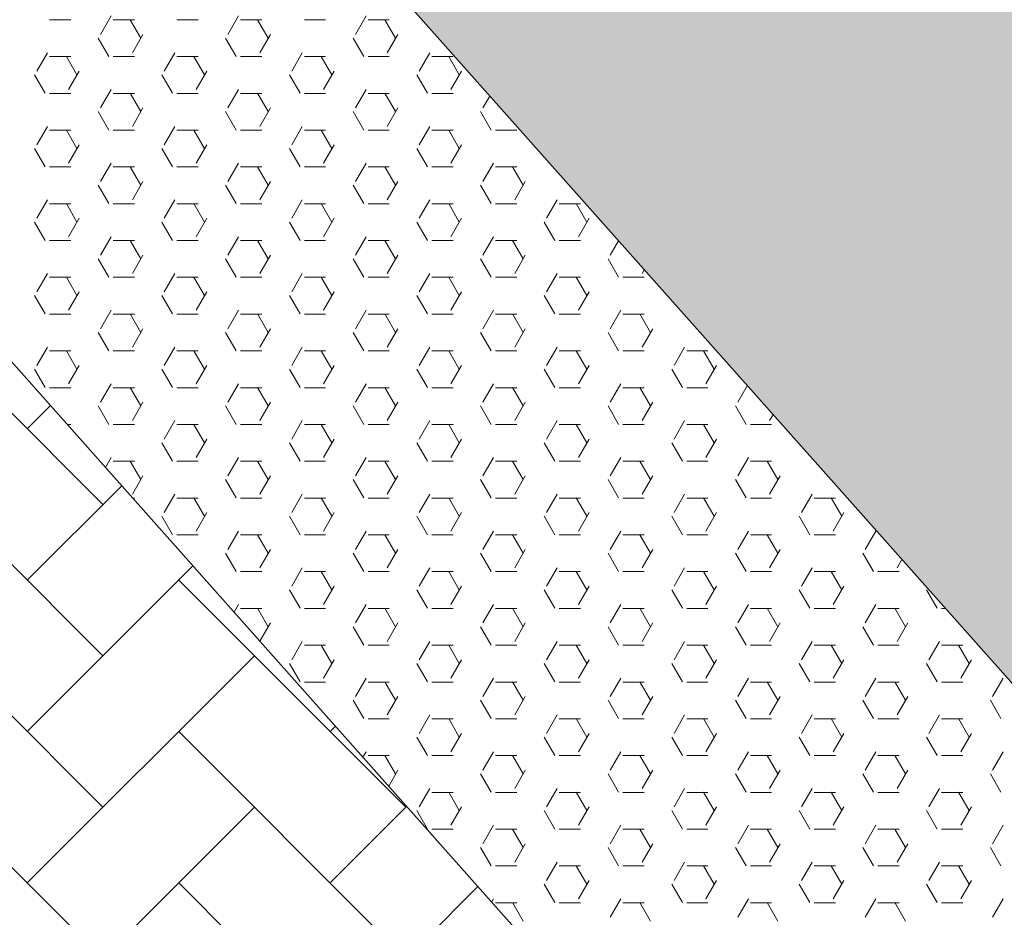
# Model space of a CAD drawing. Units: inches. Extents: x 1454 to 5423, y -203 to 391.
# Drawn here: x 4903 to 4915, y -114 to -104 of the extents above; entities that cross this region are included whole.
import ezdxf

# ---------------------------------------------------------------- set-up
doc = ezdxf.new("R2010")
doc.units = ezdxf.units.IN
doc.header["$MEASUREMENT"] = 0
for name, color, linetype, lineweight in [('calçada', 8, 'Continuous', 5), ('FINO', 7, 'Continuous', 5), ('PAREDES', 6, 'Continuous', 30)]:
    doc.layers.add(name, color=color, linetype=linetype, lineweight=lineweight)

# ---------------------------------------------------------------- blocks, each defined once
blk = doc.blocks.new('calcada 300 sem grama')
at = {"layer": 'calçada'}
h = blk.add_hatch(dxfattribs=at)
h.set_pattern_fill('AR-HBONE', color=256, scale=0.02)
h.paths.add_polyline_path([(1422.0352, -87.66686), (1417.76181, -87.66686), (1417.76181, -88.26687), (1422.0352, -88.26687)])
h.paths.add_polyline_path([(1421.23221, -88.76826), (1421.81184, -88.76826), (1421.81184, -88.66687), (1417.66716, -88.66687), (1417.92936, -88.94163), (1417.76181, -88.94163), (1417.76181, -90.51688), (1418.10582, -90.51688, -1), (1418.13082, -90.51688), (1419.67787, -90.51688), (1419.94574, -90.21553), (1419.94713, -90.21313), (1419.94788, -90.21313), (1420.04564, -90.10314), (1420.04558, -90.10314), (1419.76951, -90.09632), (1420.173, -89.95987), (1420.85165, -89.19639), (1420.85201, -89.19576), (1420.85221, -89.19576)])
h.paths.add_polyline_path([(1425.0692, -87.66686), (1424.9517, -87.66686), (1422.0352, -87.66686), (1422.0352, -88.26687), (1425.0692, -88.26687), (1425.0692, -88.16686)])
h.paths.add_polyline_path([(1425.88864, -87.66686), (1425.0692, -87.66686), (1425.0692, -88.16686), (1425.0692, -88.26687), (1425.24921, -88.26687), (1425.88864, -88.26687)])
h.paths.add_polyline_path([(1428.96189, -87.86686), (1429.36189, -87.86686), (1429.36189, -86.46192), (1428.76189, -86.46192), (1428.76189, -87.66686), (1425.88864, -87.66686), (1425.88864, -88.26687), (1428.96189, -88.26687)])
h.paths.add_polyline_path([(1425.0692, -88.66687), (1424.9517, -88.66687), (1422.73684, -88.66687), (1422.21184, -88.66687), (1422.21184, -88.76826), (1422.79147, -88.76826), (1423.39144, -89.44322), (1424.3458, -90.51688), (1425.0692, -90.51688), (1425.0692, -89.66688)])
h.paths.add_polyline_path([(1425.88864, -88.66687), (1425.0692, -88.66687), (1425.0692, -89.66688), (1425.0692, -90.51688), (1425.88864, -90.51688)])
h.paths.add_polyline_path([(1431.61191, -87.6668), (1431.61191, -86.46192), (1429.7619, -86.46192), (1429.7619, -87.86686), (1429.7619, -88.66687), (1425.88864, -88.66687), (1425.88864, -90.51688), (1428.76193, -90.51688, 0.414215)])
h.paths.add_polyline_path([(1419.58094, -88.03198), (1421.72036, -88.03198), (1421.72036, -87.83558), (1419.58094, -87.83558)], flags=24)
h.paths.add_polyline_path([(1419.01279, -89.58562), (1419.39999, -89.58562), (1419.39999, -89.4382), (1419.01279, -89.4382)], flags=24)
h.paths.add_polyline_path([(1418.20257, -90.13076), (1419.78664, -90.13076), (1419.78664, -89.93436), (1418.20257, -89.93436)], flags=24)
h.paths.add_polyline_path([(1418.36667, -88.90748), (1420.56944, -88.90748), (1420.56944, -88.71108), (1418.36667, -88.71108)], flags=24)
h.paths.add_polyline_path([(1418.09138, -90.39115), (1418.65819, -90.39115), (1418.65819, -90.24373), (1418.09138, -90.24373)], flags=24)
h.paths.add_polyline_path([(1424.76541, -88.10029), (1425.08242, -88.10029), (1425.08242, -87.88362), (1424.76541, -87.88362)], flags=9)
h.paths.add_polyline_path([(1426.47566, -88.11221), (1428.61508, -88.11221), (1428.61508, -87.91581), (1426.47566, -87.91581)], flags=24)
h.paths.add_polyline_path([(1428.8717, -87.14871), (1429.2589, -87.14871), (1429.2589, -87.00129), (1428.8717, -87.00129)], flags=24)
h.paths.add_polyline_path([(1424.71477, -89.70272), (1425.03178, -89.70272), (1425.03178, -89.48605), (1424.71477, -89.48605)], flags=24)
h.paths.add_polyline_path([(1426.59435, -89.01364), (1428.79712, -89.01364), (1428.79712, -88.81724), (1426.59435, -88.81724)], flags=24)
h.paths.add_polyline_path([(1430.25097, -87.17274), (1430.63817, -87.17274), (1430.63817, -87.02532), (1430.25097, -87.02532)], flags=24)
h.paths.add_polyline_path([(1426.94657, -89.58562), (1427.33377, -89.58562), (1427.33377, -89.4382), (1426.94657, -89.4382)], flags=24)
h.paths.add_polyline_path([(1431.0573, -87.07009), (1431.62411, -87.07009), (1431.62411, -86.92267), (1431.0573, -86.92267)], flags=9)
h.paths.add_polyline_path([(1425.92095, -89.22448), (1426.23796, -89.22448), (1426.23796, -89.00781), (1425.92095, -89.00781)], flags=24)
h = blk.add_hatch(dxfattribs=at)
h.set_pattern_fill('AR-HBONE', color=256, scale=0.02)
h.set_pattern_definition([(45, (-20392.408, -4850.39946), (0, 0.11313790995), [0.24000175, -0.0800005833]), (135, (-20392.35143, -4850.34289), (0, 0.11313790995), [0.24000175, -0.0800005833])])
h.paths.add_polyline_path([(1421.41183, -89.16687), (1420.21183, -90.51688), (1421.41183, -90.51688)])
h.paths.add_polyline_path([(1421.18947, -90.33879), (1420.75428, -90.33879), (1420.75428, -90.22449), (1421.18947, -90.22449)], flags=16)
h.paths.add_polyline_path([(1422.61184, -90.16827), (1421.41183, -90.16827), (1421.41183, -90.51688), (1422.61184, -90.51688)])
h.paths.add_polyline_path([(1422.61184, -89.16687), (1422.61184, -90.51688), (1423.81185, -90.51688)])
h.paths.add_polyline_path([(1423.15973, -90.22068), (1423.15973, -90.33499), (1422.7211, -90.33499), (1422.7211, -90.22068)], flags=16)
h.paths.add_polyline_path([(1422.61184, -89.16687), (1422.21184, -89.16687), (1422.21184, -89.76826), (1422.61184, -89.76826)])
h.paths.add_polyline_path([(1421.81184, -89.16687), (1421.41183, -89.16687), (1421.41183, -89.76826), (1421.81184, -89.76826)])
h.paths.add_polyline_path([(1420.73425, -90.35813), (1421.2051, -90.35813), (1421.2051, -90.23153), (1420.73425, -90.23153)], flags=24)
h.paths.add_polyline_path([(1420.99551, -89.76827), (1421.3827, -89.76827), (1421.3827, -89.62085), (1420.99551, -89.62085)], flags=24)
h.paths.add_polyline_path([(1421.122, -90.02328), (1421.43901, -90.02328), (1421.43901, -89.80661), (1421.122, -89.80661)], flags=9)
h.paths.add_polyline_path([(1422.65473, -89.76448), (1423.04193, -89.76448), (1423.04193, -89.61706), (1422.65473, -89.61706)], flags=24)
h.paths.add_polyline_path([(1422.70107, -90.35432), (1423.17192, -90.35432), (1423.17192, -90.22772), (1422.70107, -90.22772)], flags=24)
at = {"layer": 'FINO', "color": 1}
for p, q in [((1423.32224, -89.64659), (1423.33018, -89.63284)), ((1423.41749, -89.64659), (1423.42543, -89.63284)), ((1423.51274, -89.64659), (1423.52068, -89.63284)), ((1423.2841, -89.6357), (1423.29998, -89.6357)), ((1423.33173, -89.6357), (1423.3476, -89.6357)), ((1423.35229, -89.64936), (1423.34435, -89.63561)), ((1423.37935, -89.6357), (1423.39523, -89.6357)), ((1423.42698, -89.6357), (1423.44285, -89.6357)), ((1423.44754, -89.64936), (1423.4396, -89.63561)), ((1423.4746, -89.6357), (1423.49048, -89.6357)), ((1423.52223, -89.6357), (1423.5381, -89.6357)), ((1423.54279, -89.64936), (1423.53485, -89.63561)), ((1423.32848, -89.66311), (1423.32054, -89.64936)), ((1423.34605, -89.66034), (1423.35399, -89.64659)), ((1423.42373, -89.66311), (1423.41579, -89.64936)), ((1423.44131, -89.66034), (1423.44924, -89.64659)), ((1423.51898, -89.66311), (1423.51104, -89.64936)), ((1423.53656, -89.66034), (1423.54449, -89.64659)), ((1423.27462, -89.67408), (1423.28255, -89.66034)), ((1423.2841, -89.6632), (1423.29998, -89.6632)), ((1423.30466, -89.67685), (1423.29672, -89.66311)), ((1423.33173, -89.6632), (1423.3476, -89.6632)), ((1423.36987, -89.67408), (1423.3778, -89.66034)), ((1423.37935, -89.6632), (1423.39523, -89.6632)), ((1423.39991, -89.67685), (1423.39198, -89.66311)), ((1423.42698, -89.6632), (1423.44285, -89.6632)), ((1423.46512, -89.67408), (1423.47306, -89.66034)), ((1423.4746, -89.6632), (1423.49048, -89.6632)), ((1423.49516, -89.67685), (1423.48723, -89.66311)), ((1423.52223, -89.6632), (1423.5381, -89.6632)), ((1423.56037, -89.67408), (1423.56831, -89.66034)), ((1423.56985, -89.6632), (1423.58573, -89.6632)), ((1423.59041, -89.67685), (1423.58248, -89.66311)), ((1423.28085, -89.6906), (1423.27291, -89.67685)), ((1423.29843, -89.68783), (1423.30637, -89.67408)), ((1423.3761, -89.6906), (1423.36816, -89.67685)), ((1423.39368, -89.68783), (1423.40162, -89.67408)), ((1423.47135, -89.6906), (1423.46341, -89.67685)), ((1423.48893, -89.68783), (1423.49687, -89.67408)), ((1423.5666, -89.6906), (1423.55866, -89.67685)), ((1423.58418, -89.68783), (1423.59212, -89.67408)), ((1423.2841, -89.69069), (1423.29998, -89.69069)), ((1423.32224, -89.70158), (1423.33018, -89.68783)), ((1423.33173, -89.69069), (1423.3476, -89.69069)), ((1423.35229, -89.70435), (1423.34435, -89.6906)), ((1423.37935, -89.69069), (1423.39523, -89.69069)), ((1423.41749, -89.70158), (1423.42543, -89.68783)), ((1423.42698, -89.69069), (1423.44285, -89.69069)), ((1423.44754, -89.70435), (1423.4396, -89.6906)), ((1423.4746, -89.69069), (1423.49048, -89.69069)), ((1423.51274, -89.70158), (1423.52068, -89.68783)), ((1423.52223, -89.69069), (1423.5381, -89.69069)), ((1423.54279, -89.70435), (1423.53485, -89.6906)), ((1423.56985, -89.69069), (1423.58573, -89.69069)), ((1423.60799, -89.70158), (1423.61315, -89.69265)), ((1423.32848, -89.7181), (1423.32054, -89.70435)), ((1423.34605, -89.71533), (1423.35399, -89.70158)), ((1423.42373, -89.7181), (1423.41579, -89.70435)), ((1423.44131, -89.71533), (1423.44924, -89.70158)), ((1423.51898, -89.7181), (1423.51104, -89.70435)), ((1423.53656, -89.71533), (1423.54449, -89.70158)), ((1423.61423, -89.7181), (1423.60629, -89.70435)), ((1423.27462, -89.72908), (1423.28255, -89.71533)), ((1423.36987, -89.72908), (1423.3778, -89.71533)), ((1423.46512, -89.72908), (1423.47306, -89.71533)), ((1423.56037, -89.72908), (1423.56831, -89.71533)), ((1423.2841, -89.71819), (1423.29998, -89.71819)), ((1423.30466, -89.73185), (1423.29672, -89.7181)), ((1423.33173, -89.71819), (1423.3476, -89.71819)), ((1423.37935, -89.71819), (1423.39523, -89.71819)), ((1423.39991, -89.73185), (1423.39198, -89.7181)), ((1423.42698, -89.71819), (1423.44285, -89.71819)), ((1423.4746, -89.71819), (1423.49048, -89.71819)), ((1423.49516, -89.73185), (1423.48723, -89.7181)), ((1423.52223, -89.71819), (1423.5381, -89.71819)), ((1423.56985, -89.71819), (1423.58573, -89.71819)), ((1423.59041, -89.73185), (1423.58248, -89.7181)), ((1423.61748, -89.71819), (1423.63335, -89.71819)), ((1423.29843, -89.74283), (1423.30637, -89.72908)), ((1423.39368, -89.74283), (1423.40162, -89.72908)), ((1423.48893, -89.74283), (1423.49687, -89.72908)), ((1423.58418, -89.74283), (1423.59212, -89.72908)), ((1423.28085, -89.74559), (1423.27291, -89.73185)), ((1423.3761, -89.74559), (1423.36816, -89.73185)), ((1423.47135, -89.74559), (1423.46341, -89.73185)), ((1423.5666, -89.74559), (1423.55866, -89.73185)), ((1423.32224, -89.75657), (1423.33018, -89.74283)), ((1423.41749, -89.75657), (1423.42543, -89.74283)), ((1423.51274, -89.75657), (1423.52068, -89.74283)), ((1423.60799, -89.75657), (1423.61593, -89.74283)), ((1423.2841, -89.74569), (1423.29998, -89.74569)), ((1423.33173, -89.74569), (1423.3476, -89.74569)), ((1423.35229, -89.75934), (1423.34435, -89.74559)), ((1423.37935, -89.74569), (1423.39523, -89.74569)), ((1423.42698, -89.74569), (1423.44285, -89.74569)), ((1423.44754, -89.75934), (1423.4396, -89.74559)), ((1423.4746, -89.74569), (1423.49048, -89.74569)), ((1423.52223, -89.74569), (1423.5381, -89.74569)), ((1423.54279, -89.75934), (1423.53485, -89.74559)), ((1423.56985, -89.74569), (1423.58573, -89.74569)), ((1423.61748, -89.74569), (1423.63335, -89.74569)), ((1423.63804, -89.75934), (1423.6301, -89.74559)), ((1423.32848, -89.77309), (1423.32054, -89.75934)), ((1423.34605, -89.77032), (1423.35399, -89.75657)), ((1423.42373, -89.77309), (1423.41579, -89.75934)), ((1423.44131, -89.77032), (1423.44924, -89.75657)), ((1423.51898, -89.77309), (1423.51104, -89.75934)), ((1423.53656, -89.77032), (1423.54449, -89.75657)), ((1423.61423, -89.77309), (1423.60629, -89.75934)), ((1423.63181, -89.77032), (1423.63974, -89.75657)), ((1423.27462, -89.78407), (1423.28255, -89.77032)), ((1423.2841, -89.77318), (1423.29998, -89.77318)), ((1423.30466, -89.78684), (1423.29672, -89.77309)), ((1423.33173, -89.77318), (1423.3476, -89.77318)), ((1423.36987, -89.78407), (1423.3778, -89.77032)), ((1423.37935, -89.77318), (1423.39523, -89.77318)), ((1423.39991, -89.78684), (1423.39198, -89.77309)), ((1423.42698, -89.77318), (1423.44285, -89.77318)), ((1423.46512, -89.78407), (1423.47306, -89.77032)), ((1423.4746, -89.77318), (1423.49048, -89.77318)), ((1423.49516, -89.78684), (1423.48723, -89.77309)), ((1423.52223, -89.77318), (1423.5381, -89.77318)), ((1423.56037, -89.78407), (1423.56831, -89.77032)), ((1423.56985, -89.77318), (1423.58573, -89.77318)), ((1423.59041, -89.78684), (1423.58248, -89.77309)), ((1423.61748, -89.77318), (1423.63335, -89.77318)), ((1423.65562, -89.78407), (1423.66356, -89.77032)), ((1423.6651, -89.77318), (1423.68098, -89.77318)), ((1423.68567, -89.78684), (1423.67773, -89.77309)), ((1423.28085, -89.80059), (1423.27291, -89.78684)), ((1423.29843, -89.79782), (1423.30637, -89.78407)), ((1423.3761, -89.80059), (1423.36816, -89.78684)), ((1423.39368, -89.79782), (1423.40162, -89.78407)), ((1423.47135, -89.80059), (1423.46341, -89.78684)), ((1423.48893, -89.79782), (1423.49687, -89.78407)), ((1423.5666, -89.80059), (1423.55866, -89.78684)), ((1423.58418, -89.79782), (1423.59212, -89.78407)), ((1423.66185, -89.80059), (1423.65391, -89.78684)), ((1423.67943, -89.79782), (1423.68737, -89.78407)), ((1423.2841, -89.80068), (1423.29998, -89.80068)), ((1423.32224, -89.81157), (1423.33018, -89.79782)), ((1423.33173, -89.80068), (1423.3476, -89.80068)), ((1423.35229, -89.81434), (1423.34435, -89.80059)), ((1423.37935, -89.80068), (1423.39523, -89.80068)), ((1423.41749, -89.81157), (1423.42543, -89.79782)), ((1423.42698, -89.80068), (1423.44285, -89.80068)), ((1423.44754, -89.81434), (1423.4396, -89.80059)), ((1423.4746, -89.80068), (1423.49048, -89.80068)), ((1423.51274, -89.81157), (1423.52068, -89.79782)), ((1423.52223, -89.80068), (1423.5381, -89.80068)), ((1423.54279, -89.81434), (1423.53485, -89.80059)), ((1423.56985, -89.80068), (1423.58573, -89.80068)), ((1423.60799, -89.81157), (1423.61593, -89.79782)), ((1423.61748, -89.80068), (1423.63335, -89.80068)), ((1423.63804, -89.81434), (1423.6301, -89.80059)), ((1423.6651, -89.80068), (1423.68098, -89.80068)), ((1423.70324, -89.81157), (1423.70939, -89.80092)), ((1423.34605, -89.82532), (1423.35399, -89.81157)), ((1423.44131, -89.82532), (1423.44924, -89.81157)), ((1423.53656, -89.82532), (1423.54449, -89.81157)), ((1423.63181, -89.82532), (1423.63974, -89.81157)), ((1423.32848, -89.82808), (1423.32054, -89.81434)), ((1423.42373, -89.82808), (1423.41579, -89.81434)), ((1423.51898, -89.82808), (1423.51104, -89.81434)), ((1423.61423, -89.82808), (1423.60629, -89.81434)), ((1423.70948, -89.82808), (1423.70154, -89.81434)), ((1423.27462, -89.83906), (1423.28255, -89.82532)), ((1423.36987, -89.83906), (1423.3778, -89.82532)), ((1423.46512, -89.83906), (1423.47306, -89.82532)), ((1423.56037, -89.83906), (1423.56831, -89.82532)), ((1423.65562, -89.83906), (1423.66356, -89.82532)), ((1423.72706, -89.82532), (1423.72864, -89.82257)), ((1423.2841, -89.82818), (1423.29998, -89.82818)), ((1423.30466, -89.84183), (1423.29672, -89.82808)), ((1423.33173, -89.82818), (1423.3476, -89.82818)), ((1423.37935, -89.82818), (1423.39523, -89.82818)), ((1423.39991, -89.84183), (1423.39198, -89.82808)), ((1423.42698, -89.82818), (1423.44285, -89.82818)), ((1423.4746, -89.82818), (1423.49048, -89.82818)), ((1423.49516, -89.84183), (1423.48723, -89.82808)), ((1423.52223, -89.82818), (1423.5381, -89.82818)), ((1423.56985, -89.82818), (1423.58573, -89.82818)), ((1423.59041, -89.84183), (1423.58248, -89.82808)), ((1423.61748, -89.82818), (1423.63335, -89.82818)), ((1423.6651, -89.82818), (1423.68098, -89.82818)), ((1423.68567, -89.84183), (1423.67773, -89.82808)), ((1423.71273, -89.82818), (1423.7286, -89.82818)), ((1423.29843, -89.85281), (1423.30637, -89.83906)), ((1423.39368, -89.85281), (1423.40162, -89.83906)), ((1423.48893, -89.85281), (1423.49687, -89.83906)), ((1423.58418, -89.85281), (1423.59212, -89.83906)), ((1423.67943, -89.85281), (1423.68737, -89.83906)), ((1423.28085, -89.85558), (1423.27291, -89.84183)), ((1423.3761, -89.85558), (1423.36816, -89.84183)), ((1423.47135, -89.85558), (1423.46341, -89.84183)), ((1423.5666, -89.85558), (1423.55866, -89.84183)), ((1423.66185, -89.85558), (1423.65391, -89.84183)), ((1423.2841, -89.85567), (1423.29998, -89.85567)), ((1423.32224, -89.86656), (1423.33018, -89.85281)), ((1423.33173, -89.85567), (1423.3476, -89.85567)), ((1423.35229, -89.86933), (1423.34435, -89.85558)), ((1423.37935, -89.85567), (1423.39523, -89.85567)), ((1423.41749, -89.86656), (1423.42543, -89.85281)), ((1423.42698, -89.85567), (1423.44285, -89.85567)), ((1423.44754, -89.86933), (1423.4396, -89.85558)), ((1423.4746, -89.85567), (1423.49048, -89.85567)), ((1423.51274, -89.86656), (1423.52068, -89.85281)), ((1423.52223, -89.85567), (1423.5381, -89.85567)), ((1423.54279, -89.86933), (1423.53485, -89.85558)), ((1423.56985, -89.85567), (1423.58573, -89.85567)), ((1423.60799, -89.86656), (1423.61593, -89.85281)), ((1423.61748, -89.85567), (1423.63335, -89.85567)), ((1423.63804, -89.86933), (1423.6301, -89.85558)), ((1423.6651, -89.85567), (1423.68098, -89.85567)), ((1423.70324, -89.86656), (1423.71118, -89.85281)), ((1423.71273, -89.85567), (1423.7286, -89.85567)), ((1423.73329, -89.86933), (1423.72535, -89.85558)), ((1423.32848, -89.88308), (1423.32054, -89.86933)), ((1423.34605, -89.88031), (1423.35399, -89.86656)), ((1423.42373, -89.88308), (1423.41579, -89.86933)), ((1423.44131, -89.88031), (1423.44924, -89.86656)), ((1423.51898, -89.88308), (1423.51104, -89.86933)), ((1423.53656, -89.88031), (1423.54449, -89.86656)), ((1423.61423, -89.88308), (1423.60629, -89.86933)), ((1423.63181, -89.88031), (1423.63974, -89.86656)), ((1423.70948, -89.88308), (1423.70154, -89.86933)), ((1423.72706, -89.88031), (1423.73499, -89.86656)), ((1423.27462, -89.89406), (1423.28255, -89.88031)), ((1423.2841, -89.88317), (1423.29998, -89.88317)), ((1423.30466, -89.89683), (1423.29672, -89.88308)), ((1423.33173, -89.88317), (1423.3476, -89.88317)), ((1423.36987, -89.89406), (1423.3778, -89.88031)), ((1423.37935, -89.88317), (1423.39523, -89.88317)), ((1423.39991, -89.89683), (1423.39198, -89.88308)), ((1423.42698, -89.88317), (1423.44285, -89.88317)), ((1423.46512, -89.89406), (1423.47306, -89.88031)), ((1423.4746, -89.88317), (1423.49048, -89.88317)), ((1423.49516, -89.89683), (1423.48723, -89.88308)), ((1423.52223, -89.88317), (1423.5381, -89.88317)), ((1423.56037, -89.89406), (1423.56831, -89.88031)), ((1423.56985, -89.88317), (1423.58573, -89.88317)), ((1423.59041, -89.89683), (1423.58248, -89.88308)), ((1423.61748, -89.88317), (1423.63335, -89.88317)), ((1423.65562, -89.89406), (1423.66356, -89.88031)), ((1423.6651, -89.88317), (1423.68098, -89.88317)), ((1423.68567, -89.89683), (1423.67773, -89.88308)), ((1423.71273, -89.88317), (1423.7286, -89.88317)), ((1423.75087, -89.89406), (1423.75881, -89.88031)), ((1423.76035, -89.88317), (1423.77623, -89.88317)), ((1423.78092, -89.89683), (1423.77298, -89.88308)), ((1423.28085, -89.91057), (1423.27291, -89.89683)), ((1423.29843, -89.9078), (1423.30637, -89.89406)), ((1423.3761, -89.91057), (1423.36816, -89.89683)), ((1423.39368, -89.9078), (1423.40162, -89.89406)), ((1423.47135, -89.91057), (1423.46341, -89.89683)), ((1423.48893, -89.9078), (1423.49687, -89.89406)), ((1423.5666, -89.91057), (1423.55866, -89.89683)), ((1423.58418, -89.9078), (1423.59212, -89.89406)), ((1423.66185, -89.91057), (1423.65391, -89.89683)), ((1423.67943, -89.9078), (1423.68737, -89.89406)), ((1423.7571, -89.91057), (1423.74917, -89.89683)), ((1423.77468, -89.9078), (1423.78262, -89.89406)), ((1423.2841, -89.91067), (1423.29998, -89.91067)), ((1423.32224, -89.92155), (1423.33018, -89.9078)), ((1423.33173, -89.91067), (1423.3476, -89.91067)), ((1423.35229, -89.92432), (1423.34435, -89.91057)), ((1423.37935, -89.91067), (1423.39523, -89.91067)), ((1423.41749, -89.92155), (1423.42543, -89.9078)), ((1423.42698, -89.91067), (1423.44285, -89.91067)), ((1423.44754, -89.92432), (1423.4396, -89.91057)), ((1423.4746, -89.91067), (1423.49048, -89.91067)), ((1423.51274, -89.92155), (1423.52068, -89.9078)), ((1423.52223, -89.91067), (1423.5381, -89.91067)), ((1423.54279, -89.92432), (1423.53485, -89.91057)), ((1423.56985, -89.91067), (1423.58573, -89.91067)), ((1423.60799, -89.92155), (1423.61593, -89.9078)), ((1423.61748, -89.91067), (1423.63335, -89.91067)), ((1423.63804, -89.92432), (1423.6301, -89.91057)), ((1423.6651, -89.91067), (1423.68098, -89.91067)), ((1423.70324, -89.92155), (1423.71118, -89.9078)), ((1423.71273, -89.91067), (1423.7286, -89.91067)), ((1423.73329, -89.92432), (1423.72535, -89.91057)), ((1423.76035, -89.91067), (1423.77623, -89.91067)), ((1423.7985, -89.92155), (1423.80563, -89.90919)), ((1423.34605, -89.9353), (1423.35399, -89.92155)), ((1423.44131, -89.9353), (1423.44924, -89.92155)), ((1423.53656, -89.9353), (1423.54449, -89.92155)), ((1423.63181, -89.9353), (1423.63974, -89.92155)), ((1423.72706, -89.9353), (1423.73499, -89.92155)), ((1423.32848, -89.93807), (1423.32054, -89.92432)), ((1423.42373, -89.93807), (1423.41579, -89.92432)), ((1423.51898, -89.93807), (1423.51104, -89.92432)), ((1423.61423, -89.93807), (1423.60629, -89.92432)), ((1423.70948, -89.93807), (1423.70154, -89.92432)), ((1423.80473, -89.93807), (1423.79679, -89.92432)), ((1423.36987, -89.94905), (1423.3778, -89.9353)), ((1423.46512, -89.94905), (1423.47306, -89.9353)), ((1423.56037, -89.94905), (1423.56831, -89.9353)), ((1423.65562, -89.94905), (1423.66356, -89.9353)), ((1423.75087, -89.94905), (1423.75881, -89.9353)), ((1423.82231, -89.9353), (1423.82488, -89.93084)), ((1423.29743, -89.93816), (1423.29998, -89.93816)), ((1423.33173, -89.93816), (1423.3476, -89.93816)), ((1423.37935, -89.93816), (1423.39523, -89.93816)), ((1423.39991, -89.95182), (1423.39198, -89.93807)), ((1423.42698, -89.93816), (1423.44285, -89.93816)), ((1423.4746, -89.93816), (1423.49048, -89.93816)), ((1423.49516, -89.95182), (1423.48723, -89.93807)), ((1423.52223, -89.93816), (1423.5381, -89.93816)), ((1423.56985, -89.93816), (1423.58573, -89.93816)), ((1423.59041, -89.95182), (1423.58248, -89.93807)), ((1423.61748, -89.93816), (1423.63335, -89.93816)), ((1423.6651, -89.93816), (1423.68098, -89.93816)), ((1423.68567, -89.95182), (1423.67773, -89.93807)), ((1423.71273, -89.93816), (1423.7286, -89.93816)), ((1423.76035, -89.93816), (1423.77623, -89.93816)), ((1423.78092, -89.95182), (1423.77298, -89.93807)), ((1423.80798, -89.93816), (1423.82385, -89.93816)), ((1423.39368, -89.9628), (1423.40162, -89.94905)), ((1423.48893, -89.9628), (1423.49687, -89.94905)), ((1423.58418, -89.9628), (1423.59212, -89.94905)), ((1423.67943, -89.9628), (1423.68737, -89.94905)), ((1423.77468, -89.9628), (1423.78262, -89.94905)), ((1423.3761, -89.96557), (1423.36816, -89.95182)), ((1423.47135, -89.96557), (1423.46341, -89.95182)), ((1423.5666, -89.96557), (1423.55866, -89.95182)), ((1423.66185, -89.96557), (1423.65391, -89.95182)), ((1423.7571, -89.96557), (1423.74917, -89.95182)), ((1423.32591, -89.9702), (1423.33018, -89.9628)), ((1423.33173, -89.96566), (1423.3476, -89.96566)), ((1423.35229, -89.97932), (1423.34435, -89.96557)), ((1423.37935, -89.96566), (1423.39523, -89.96566)), ((1423.41749, -89.97655), (1423.42543, -89.9628)), ((1423.42698, -89.96566), (1423.44285, -89.96566)), ((1423.44754, -89.97932), (1423.4396, -89.96557)), ((1423.4746, -89.96566), (1423.49048, -89.96566)), ((1423.51274, -89.97655), (1423.52068, -89.9628)), ((1423.52223, -89.96566), (1423.5381, -89.96566)), ((1423.54279, -89.97932), (1423.53485, -89.96557)), ((1423.56985, -89.96566), (1423.58573, -89.96566)), ((1423.60799, -89.97655), (1423.61593, -89.9628)), ((1423.61748, -89.96566), (1423.63335, -89.96566)), ((1423.63804, -89.97932), (1423.6301, -89.96557)), ((1423.6651, -89.96566), (1423.68098, -89.96566)), ((1423.70324, -89.97655), (1423.71118, -89.9628)), ((1423.71273, -89.96566), (1423.7286, -89.96566)), ((1423.73329, -89.97932), (1423.72535, -89.96557)), ((1423.76035, -89.96566), (1423.77623, -89.96566)), ((1423.7985, -89.97655), (1423.80643, -89.9628)), ((1423.80798, -89.96566), (1423.82385, -89.96566)), ((1423.82854, -89.97932), (1423.8206, -89.96557)), ((1423.34605, -89.99029), (1423.35399, -89.97655)), ((1423.42373, -89.99306), (1423.41579, -89.97932)), ((1423.44131, -89.99029), (1423.44924, -89.97655)), ((1423.51898, -89.99306), (1423.51104, -89.97932)), ((1423.53656, -89.99029), (1423.54449, -89.97655)), ((1423.61423, -89.99306), (1423.60629, -89.97932)), ((1423.63181, -89.99029), (1423.63974, -89.97655)), ((1423.70948, -89.99306), (1423.70154, -89.97932)), ((1423.72706, -89.99029), (1423.73499, -89.97655)), ((1423.80473, -89.99306), (1423.79679, -89.97932)), ((1423.82231, -89.99029), (1423.83025, -89.97655)), ((1423.34632, -89.99315), (1423.3476, -89.99315)), ((1423.36987, -90.00404), (1423.3778, -89.99029)), ((1423.37935, -89.99315), (1423.39523, -89.99315)), ((1423.39991, -90.00681), (1423.39198, -89.99306)), ((1423.42698, -89.99315), (1423.44285, -89.99315)), ((1423.46512, -90.00404), (1423.47306, -89.99029)), ((1423.4746, -89.99315), (1423.49048, -89.99315)), ((1423.49516, -90.00681), (1423.48723, -89.99306)), ((1423.52223, -89.99315), (1423.5381, -89.99315)), ((1423.56037, -90.00404), (1423.56831, -89.99029)), ((1423.56985, -89.99315), (1423.58573, -89.99315)), ((1423.59041, -90.00681), (1423.58248, -89.99306)), ((1423.61748, -89.99315), (1423.63335, -89.99315)), ((1423.65562, -90.00404), (1423.66356, -89.99029)), ((1423.6651, -89.99315), (1423.68098, -89.99315)), ((1423.68567, -90.00681), (1423.67773, -89.99306)), ((1423.71273, -89.99315), (1423.7286, -89.99315)), ((1423.75087, -90.00404), (1423.75881, -89.99029)), ((1423.76035, -89.99315), (1423.77623, -89.99315)), ((1423.78092, -90.00681), (1423.77298, -89.99306)), ((1423.80798, -89.99315), (1423.82385, -89.99315)), ((1423.84612, -90.00404), (1423.85406, -89.99029)), ((1423.8556, -89.99315), (1423.87148, -89.99315)), ((1423.87617, -90.00681), (1423.86823, -89.99306)), ((1423.3761, -90.02056), (1423.36816, -90.00681)), ((1423.39368, -90.01779), (1423.40162, -90.00404)), ((1423.47135, -90.02056), (1423.46341, -90.00681)), ((1423.48893, -90.01779), (1423.49687, -90.00404)), ((1423.5666, -90.02056), (1423.55866, -90.00681)), ((1423.58418, -90.01779), (1423.59212, -90.00404)), ((1423.66185, -90.02056), (1423.65391, -90.00681)), ((1423.67943, -90.01779), (1423.68737, -90.00404)), ((1423.7571, -90.02056), (1423.74917, -90.00681)), ((1423.77468, -90.01779), (1423.78262, -90.00404)), ((1423.85235, -90.02056), (1423.84442, -90.00681)), ((1423.86993, -90.01779), (1423.87787, -90.00404)), ((1423.37935, -90.02065), (1423.39523, -90.02065)), ((1423.41749, -90.03154), (1423.42543, -90.01779)), ((1423.42698, -90.02065), (1423.44285, -90.02065)), ((1423.44754, -90.03431), (1423.4396, -90.02056)), ((1423.4746, -90.02065), (1423.49048, -90.02065)), ((1423.51274, -90.03154), (1423.52068, -90.01779)), ((1423.52223, -90.02065), (1423.5381, -90.02065)), ((1423.54279, -90.03431), (1423.53485, -90.02056)), ((1423.56985, -90.02065), (1423.58573, -90.02065)), ((1423.60799, -90.03154), (1423.61593, -90.01779)), ((1423.61748, -90.02065), (1423.63335, -90.02065)), ((1423.63804, -90.03431), (1423.6301, -90.02056)), ((1423.6651, -90.02065), (1423.68098, -90.02065)), ((1423.70324, -90.03154), (1423.71118, -90.01779)), ((1423.71273, -90.02065), (1423.7286, -90.02065)), ((1423.73329, -90.03431), (1423.72535, -90.02056)), ((1423.76035, -90.02065), (1423.77623, -90.02065)), ((1423.7985, -90.03154), (1423.80643, -90.01779)), ((1423.80798, -90.02065), (1423.82385, -90.02065)), ((1423.82854, -90.03431), (1423.8206, -90.02056)), ((1423.8556, -90.02065), (1423.87148, -90.02065)), ((1423.89375, -90.03154), (1423.90168, -90.01779)), ((1423.44131, -90.04529), (1423.44924, -90.03154)), ((1423.53656, -90.04529), (1423.54449, -90.03154)), ((1423.63181, -90.04529), (1423.63974, -90.03154)), ((1423.72706, -90.04529), (1423.73499, -90.03154)), ((1423.82231, -90.04529), (1423.83025, -90.03154)), ((1423.42373, -90.04806), (1423.41579, -90.03431)), ((1423.51898, -90.04806), (1423.51104, -90.03431)), ((1423.61423, -90.04806), (1423.60629, -90.03431)), ((1423.70948, -90.04806), (1423.70154, -90.03431)), ((1423.80473, -90.04806), (1423.79679, -90.03431)), ((1423.89998, -90.04806), (1423.89204, -90.03431)), ((1423.91756, -90.04529), (1423.92112, -90.03911)), ((1423.46512, -90.05904), (1423.47306, -90.04529)), ((1423.56037, -90.05904), (1423.56831, -90.04529)), ((1423.65562, -90.05904), (1423.66356, -90.04529)), ((1423.75087, -90.05904), (1423.75881, -90.04529)), ((1423.84612, -90.05904), (1423.85406, -90.04529)), ((1423.3952, -90.04815), (1423.39523, -90.04815)), ((1423.42698, -90.04815), (1423.44285, -90.04815)), ((1423.4746, -90.04815), (1423.49048, -90.04815)), ((1423.49516, -90.0618), (1423.48723, -90.04806)), ((1423.52223, -90.04815), (1423.5381, -90.04815)), ((1423.56985, -90.04815), (1423.58573, -90.04815)), ((1423.59041, -90.0618), (1423.58248, -90.04806)), ((1423.61748, -90.04815), (1423.63335, -90.04815)), ((1423.6651, -90.04815), (1423.68098, -90.04815)), ((1423.68567, -90.0618), (1423.67773, -90.04806)), ((1423.71273, -90.04815), (1423.7286, -90.04815)), ((1423.76035, -90.04815), (1423.77623, -90.04815)), ((1423.78092, -90.0618), (1423.77298, -90.04806)), ((1423.80798, -90.04815), (1423.82385, -90.04815)), ((1423.8556, -90.04815), (1423.87148, -90.04815)), ((1423.87617, -90.0618), (1423.86823, -90.04806)), ((1423.90323, -90.04815), (1423.9191, -90.04815)), ((1423.47135, -90.07555), (1423.46341, -90.0618)), ((1423.48893, -90.07278), (1423.49687, -90.05904)), ((1423.5666, -90.07555), (1423.55866, -90.0618)), ((1423.58418, -90.07278), (1423.59212, -90.05904)), ((1423.66185, -90.07555), (1423.65391, -90.0618)), ((1423.67943, -90.07278), (1423.68737, -90.05904)), ((1423.7571, -90.07555), (1423.74917, -90.0618)), ((1423.77468, -90.07278), (1423.78262, -90.05904)), ((1423.85235, -90.07555), (1423.84442, -90.0618)), ((1423.86993, -90.07278), (1423.87787, -90.05904)), ((1423.9476, -90.07555), (1423.93967, -90.0618)), ((1423.42215, -90.07847), (1423.42543, -90.07278)), ((1423.42698, -90.07564), (1423.44285, -90.07564)), ((1423.44754, -90.0893), (1423.4396, -90.07555)), ((1423.4746, -90.07564), (1423.49048, -90.07564)), ((1423.51274, -90.08653), (1423.52068, -90.07278)), ((1423.52223, -90.07564), (1423.5381, -90.07564)), ((1423.54279, -90.0893), (1423.53485, -90.07555)), ((1423.56985, -90.07564), (1423.58573, -90.07564)), ((1423.60799, -90.08653), (1423.61593, -90.07278)), ((1423.61748, -90.07564), (1423.63335, -90.07564)), ((1423.63804, -90.0893), (1423.6301, -90.07555)), ((1423.6651, -90.07564), (1423.68098, -90.07564)), ((1423.70324, -90.08653), (1423.71118, -90.07278)), ((1423.71273, -90.07564), (1423.7286, -90.07564)), ((1423.73329, -90.0893), (1423.72535, -90.07555)), ((1423.76035, -90.07564), (1423.77623, -90.07564)), ((1423.7985, -90.08653), (1423.80643, -90.07278)), ((1423.80798, -90.07564), (1423.82385, -90.07564)), ((1423.82854, -90.0893), (1423.8206, -90.07555)), ((1423.8556, -90.07564), (1423.87148, -90.07564)), ((1423.89375, -90.08653), (1423.90168, -90.07278)), ((1423.90323, -90.07564), (1423.9191, -90.07564)), ((1423.92379, -90.0893), (1423.91585, -90.07555)), ((1423.95085, -90.07564), (1423.95359, -90.07564)), ((1423.4414, -90.10012), (1423.44924, -90.08653)), ((1423.51898, -90.10305), (1423.51104, -90.0893)), ((1423.53656, -90.10028), (1423.54449, -90.08653)), ((1423.61423, -90.10305), (1423.60629, -90.0893)), ((1423.63181, -90.10028), (1423.63974, -90.08653)), ((1423.70948, -90.10305), (1423.70154, -90.0893)), ((1423.72706, -90.10028), (1423.73499, -90.08653)), ((1423.80473, -90.10305), (1423.79679, -90.0893)), ((1423.82231, -90.10028), (1423.83025, -90.08653)), ((1423.89998, -90.10305), (1423.89204, -90.0893)), ((1423.91756, -90.10028), (1423.9255, -90.08653)), ((1423.46512, -90.11403), (1423.47306, -90.10028)), ((1423.4746, -90.10314), (1423.49048, -90.10314)), ((1423.49516, -90.1168), (1423.48723, -90.10305)), ((1423.52223, -90.10314), (1423.5381, -90.10314)), ((1423.56037, -90.11403), (1423.56831, -90.10028)), ((1423.56985, -90.10314), (1423.58573, -90.10314)), ((1423.59041, -90.1168), (1423.58248, -90.10305)), ((1423.61748, -90.10314), (1423.63335, -90.10314)), ((1423.65562, -90.11403), (1423.66356, -90.10028)), ((1423.6651, -90.10314), (1423.68098, -90.10314)), ((1423.68567, -90.1168), (1423.67773, -90.10305)), ((1423.71273, -90.10314), (1423.7286, -90.10314)), ((1423.75087, -90.11403), (1423.75881, -90.10028)), ((1423.76035, -90.10314), (1423.77623, -90.10314)), ((1423.78092, -90.1168), (1423.77298, -90.10305)), ((1423.80798, -90.10314), (1423.82385, -90.10314)), ((1423.84612, -90.11403), (1423.85406, -90.10028)), ((1423.8556, -90.10314), (1423.87148, -90.10314)), ((1423.87617, -90.1168), (1423.86823, -90.10305)), ((1423.90323, -90.10314), (1423.9191, -90.10314)), ((1423.94137, -90.11403), (1423.94931, -90.10028)), ((1423.95085, -90.10314), (1423.96673, -90.10314)), ((1423.97142, -90.1168), (1423.96348, -90.10305)), ((1423.47135, -90.13055), (1423.46341, -90.1168)), ((1423.48893, -90.12778), (1423.49687, -90.11403)), ((1423.5666, -90.13055), (1423.55866, -90.1168)), ((1423.58418, -90.12778), (1423.59212, -90.11403)), ((1423.66185, -90.13055), (1423.65391, -90.1168)), ((1423.67943, -90.12778), (1423.68737, -90.11403)), ((1423.7571, -90.13055), (1423.74917, -90.1168)), ((1423.77468, -90.12778), (1423.78262, -90.11403)), ((1423.85235, -90.13055), (1423.84442, -90.1168)), ((1423.86993, -90.12778), (1423.87787, -90.11403)), ((1423.9476, -90.13055), (1423.93967, -90.1168)), ((1423.96518, -90.12778), (1423.97312, -90.11403)), ((1423.51274, -90.14153), (1423.52068, -90.12778)), ((1423.60799, -90.14153), (1423.61593, -90.12778)), ((1423.70324, -90.14153), (1423.71118, -90.12778)), ((1423.7985, -90.14153), (1423.80643, -90.12778)), ((1423.89375, -90.14153), (1423.90168, -90.12778)), ((1423.989, -90.14153), (1423.99693, -90.12778)), ((1423.4746, -90.13064), (1423.49048, -90.13064)), ((1423.52223, -90.13064), (1423.5381, -90.13064)), ((1423.54279, -90.14429), (1423.53485, -90.13055)), ((1423.56985, -90.13064), (1423.58573, -90.13064)), ((1423.61748, -90.13064), (1423.63335, -90.13064)), ((1423.63804, -90.14429), (1423.6301, -90.13055)), ((1423.6651, -90.13064), (1423.68098, -90.13064)), ((1423.71273, -90.13064), (1423.7286, -90.13064)), ((1423.73329, -90.14429), (1423.72535, -90.13055)), ((1423.76035, -90.13064), (1423.77623, -90.13064)), ((1423.80798, -90.13064), (1423.82385, -90.13064)), ((1423.82854, -90.14429), (1423.8206, -90.13055)), ((1423.8556, -90.13064), (1423.87148, -90.13064)), ((1423.90323, -90.13064), (1423.9191, -90.13064)), ((1423.92379, -90.14429), (1423.91585, -90.13055)), ((1423.95085, -90.13064), (1423.96673, -90.13064)), ((1423.53656, -90.15527), (1423.54449, -90.14153)), ((1423.63181, -90.15527), (1423.63974, -90.14153)), ((1423.72706, -90.15527), (1423.73499, -90.14153)), ((1423.82231, -90.15527), (1423.83025, -90.14153)), ((1423.91756, -90.15527), (1423.9255, -90.14153)), ((1423.51898, -90.15804), (1423.51104, -90.14429)), ((1423.61423, -90.15804), (1423.60629, -90.14429)), ((1423.70948, -90.15804), (1423.70154, -90.14429)), ((1423.80473, -90.15804), (1423.79679, -90.14429)), ((1423.89998, -90.15804), (1423.89204, -90.14429)), ((1423.99523, -90.15804), (1423.98729, -90.14429)), ((1423.56037, -90.16902), (1423.56831, -90.15527)), ((1423.65562, -90.16902), (1423.66356, -90.15527)), ((1423.75087, -90.16902), (1423.75881, -90.15527)), ((1423.84612, -90.16902), (1423.85406, -90.15527)), ((1423.94137, -90.16902), (1423.94931, -90.15527)), ((1423.52223, -90.15813), (1423.5381, -90.15813)), ((1423.56985, -90.15813), (1423.58573, -90.15813)), ((1423.59041, -90.17179), (1423.58248, -90.15804)), ((1423.61748, -90.15813), (1423.63335, -90.15813)), ((1423.6651, -90.15813), (1423.68098, -90.15813)), ((1423.68567, -90.17179), (1423.67773, -90.15804)), ((1423.71273, -90.15813), (1423.7286, -90.15813)), ((1423.76035, -90.15813), (1423.77623, -90.15813)), ((1423.78092, -90.17179), (1423.77298, -90.15804)), ((1423.80798, -90.15813), (1423.82385, -90.15813)), ((1423.8556, -90.15813), (1423.87148, -90.15813)), ((1423.87617, -90.17179), (1423.86823, -90.15804)), ((1423.90323, -90.15813), (1423.9191, -90.15813)), ((1423.95085, -90.15813), (1423.96673, -90.15813)), ((1423.97142, -90.17179), (1423.96348, -90.15804)), ((1423.5666, -90.18554), (1423.55866, -90.17179)), ((1423.58418, -90.18277), (1423.59212, -90.16902)), ((1423.66185, -90.18554), (1423.65391, -90.17179)), ((1423.67943, -90.18277), (1423.68737, -90.16902)), ((1423.7571, -90.18554), (1423.74917, -90.17179)), ((1423.77468, -90.18277), (1423.78262, -90.16902)), ((1423.85235, -90.18554), (1423.84442, -90.17179)), ((1423.86993, -90.18277), (1423.87787, -90.16902)), ((1423.9476, -90.18554), (1423.93967, -90.17179)), ((1423.96518, -90.18277), (1423.97312, -90.16902)), ((1423.51839, -90.18674), (1423.52068, -90.18277)), ((1423.52223, -90.18563), (1423.5381, -90.18563)), ((1423.54279, -90.19929), (1423.53485, -90.18554)), ((1423.56985, -90.18563), (1423.58573, -90.18563)), ((1423.60799, -90.19652), (1423.61593, -90.18277)), ((1423.61748, -90.18563), (1423.63335, -90.18563)), ((1423.63804, -90.19929), (1423.6301, -90.18554)), ((1423.6651, -90.18563), (1423.68098, -90.18563)), ((1423.70324, -90.19652), (1423.71118, -90.18277)), ((1423.71273, -90.18563), (1423.7286, -90.18563)), ((1423.73329, -90.19929), (1423.72535, -90.18554)), ((1423.76035, -90.18563), (1423.77623, -90.18563)), ((1423.7985, -90.19652), (1423.80643, -90.18277)), ((1423.80798, -90.18563), (1423.82385, -90.18563)), ((1423.82854, -90.19929), (1423.8206, -90.18554)), ((1423.8556, -90.18563), (1423.87148, -90.18563)), ((1423.89375, -90.19652), (1423.90168, -90.18277)), ((1423.90323, -90.18563), (1423.9191, -90.18563)), ((1423.92379, -90.19929), (1423.91585, -90.18554)), ((1423.95085, -90.18563), (1423.96673, -90.18563)), ((1423.989, -90.19652), (1423.99693, -90.18277)), ((1423.53764, -90.20839), (1423.54449, -90.19652)), ((1423.61423, -90.21304), (1423.60629, -90.19929)), ((1423.63181, -90.21027), (1423.63974, -90.19652)), ((1423.70948, -90.21304), (1423.70154, -90.19929)), ((1423.72706, -90.21027), (1423.73499, -90.19652)), ((1423.80473, -90.21304), (1423.79679, -90.19929)), ((1423.82231, -90.21027), (1423.83025, -90.19652)), ((1423.89998, -90.21304), (1423.89204, -90.19929)), ((1423.91756, -90.21027), (1423.9255, -90.19652)), ((1423.99523, -90.21304), (1423.98729, -90.19929)), ((1423.56037, -90.22401), (1423.56831, -90.21027)), ((1423.56985, -90.21313), (1423.58573, -90.21313)), ((1423.59041, -90.22678), (1423.58248, -90.21304)), ((1423.61748, -90.21313), (1423.63335, -90.21313)), ((1423.65562, -90.22401), (1423.66356, -90.21027)), ((1423.6651, -90.21313), (1423.68098, -90.21313)), ((1423.68567, -90.22678), (1423.67773, -90.21304)), ((1423.71273, -90.21313), (1423.7286, -90.21313)), ((1423.75087, -90.22401), (1423.75881, -90.21027)), ((1423.76035, -90.21313), (1423.77623, -90.21313)), ((1423.78092, -90.22678), (1423.77298, -90.21304)), ((1423.80798, -90.21313), (1423.82385, -90.21313)), ((1423.84612, -90.22401), (1423.85406, -90.21027)), ((1423.8556, -90.21313), (1423.87148, -90.21313)), ((1423.87617, -90.22678), (1423.86823, -90.21304)), ((1423.90323, -90.21313), (1423.9191, -90.21313)), ((1423.94137, -90.22401), (1423.94931, -90.21027)), ((1423.95085, -90.21313), (1423.96673, -90.21313)), ((1423.97142, -90.22678), (1423.96348, -90.21304)), ((1423.5666, -90.24053), (1423.55866, -90.22678)), ((1423.58418, -90.23776), (1423.59212, -90.22401)), ((1423.66185, -90.24053), (1423.65391, -90.22678)), ((1423.67943, -90.23776), (1423.68737, -90.22401)), ((1423.7571, -90.24053), (1423.74917, -90.22678)), ((1423.77468, -90.23776), (1423.78262, -90.22401)), ((1423.85235, -90.24053), (1423.84442, -90.22678)), ((1423.86993, -90.23776), (1423.87787, -90.22401)), ((1423.9476, -90.24053), (1423.93967, -90.22678)), ((1423.96518, -90.23776), (1423.97312, -90.22401)), ((1423.60799, -90.25151), (1423.61593, -90.23776)), ((1423.70324, -90.25151), (1423.71118, -90.23776)), ((1423.7985, -90.25151), (1423.80643, -90.23776)), ((1423.89375, -90.25151), (1423.90168, -90.23776)), ((1423.989, -90.25151), (1423.99693, -90.23776)), ((1423.56985, -90.24062), (1423.58573, -90.24062)), ((1423.61748, -90.24062), (1423.63335, -90.24062)), ((1423.63804, -90.25428), (1423.6301, -90.24053)), ((1423.6651, -90.24062), (1423.68098, -90.24062)), ((1423.71273, -90.24062), (1423.7286, -90.24062)), ((1423.73329, -90.25428), (1423.72535, -90.24053)), ((1423.76035, -90.24062), (1423.77623, -90.24062)), ((1423.80798, -90.24062), (1423.82385, -90.24062)), ((1423.82854, -90.25428), (1423.8206, -90.24053)), ((1423.8556, -90.24062), (1423.87148, -90.24062)), ((1423.90323, -90.24062), (1423.9191, -90.24062)), ((1423.92379, -90.25428), (1423.91585, -90.24053)), ((1423.95085, -90.24062), (1423.96673, -90.24062)), ((1423.63181, -90.26526), (1423.63974, -90.25151)), ((1423.72706, -90.26526), (1423.73499, -90.25151)), ((1423.82231, -90.26526), (1423.83025, -90.25151)), ((1423.91756, -90.26526), (1423.9255, -90.25151)), ((1423.61423, -90.26803), (1423.60629, -90.25428)), ((1423.70948, -90.26803), (1423.70154, -90.25428)), ((1423.80473, -90.26803), (1423.79679, -90.25428)), ((1423.89998, -90.26803), (1423.89204, -90.25428)), ((1423.99523, -90.26803), (1423.98729, -90.25428)), ((1423.65562, -90.27901), (1423.66356, -90.26526)), ((1423.75087, -90.27901), (1423.75881, -90.26526)), ((1423.84612, -90.27901), (1423.85406, -90.26526)), ((1423.94137, -90.27901), (1423.94931, -90.26526)), ((1423.61748, -90.26812), (1423.63335, -90.26812)), ((1423.6651, -90.26812), (1423.68098, -90.26812)), ((1423.68567, -90.28178), (1423.67773, -90.26803)), ((1423.71273, -90.26812), (1423.7286, -90.26812)), ((1423.76035, -90.26812), (1423.77623, -90.26812)), ((1423.78092, -90.28178), (1423.77298, -90.26803)), ((1423.80798, -90.26812), (1423.82385, -90.26812)), ((1423.8556, -90.26812), (1423.87148, -90.26812)), ((1423.87617, -90.28178), (1423.86823, -90.26803)), ((1423.90323, -90.26812), (1423.9191, -90.26812)), ((1423.95085, -90.26812), (1423.96673, -90.26812)), ((1423.97142, -90.28178), (1423.96348, -90.26803)), ((1423.66185, -90.29552), (1423.65391, -90.28178)), ((1423.67943, -90.29276), (1423.68737, -90.27901)), ((1423.7571, -90.29552), (1423.74917, -90.28178)), ((1423.77468, -90.29276), (1423.78262, -90.27901)), ((1423.85235, -90.29552), (1423.84442, -90.28178)), ((1423.86993, -90.29276), (1423.87787, -90.27901)), ((1423.9476, -90.29552), (1423.93967, -90.28178)), ((1423.96518, -90.29276), (1423.97312, -90.27901)), ((1423.61463, -90.29501), (1423.61593, -90.29276)), ((1423.61748, -90.29562), (1423.63335, -90.29562)), ((1423.63804, -90.30927), (1423.6301, -90.29552)), ((1423.6651, -90.29562), (1423.68098, -90.29562)), ((1423.70324, -90.3065), (1423.71118, -90.29276)), ((1423.71273, -90.29562), (1423.7286, -90.29562)), ((1423.73329, -90.30927), (1423.72535, -90.29552)), ((1423.76035, -90.29562), (1423.77623, -90.29562)), ((1423.7985, -90.3065), (1423.80643, -90.29276)), ((1423.80798, -90.29562), (1423.82385, -90.29562)), ((1423.82854, -90.30927), (1423.8206, -90.29552)), ((1423.8556, -90.29562), (1423.87148, -90.29562)), ((1423.89375, -90.3065), (1423.90168, -90.29276)), ((1423.90323, -90.29562), (1423.9191, -90.29562)), ((1423.92379, -90.30927), (1423.91585, -90.29552)), ((1423.95085, -90.29562), (1423.96673, -90.29562)), ((1423.989, -90.3065), (1423.99693, -90.29276))]:
    blk.add_line(p, q, dxfattribs=at)
at = {"layer": 'PAREDES', "color": 1}
for p, q in [((1422.61184, -89.16687), (1423.81185, -90.51688)), ((1423.39311, -89.44511), (1424.3458, -90.51688))]:
    blk.add_line(p, q, dxfattribs=at)

msp = doc.modelspace()

# ---------------------------------------------------------------- block references
at = {"layer": 'calçada', "xscale": 15.6, "yscale": 15.6, "zscale": 15.6}
msp.add_blockref('calcada 300 sem grama', (-17299.603, 1294.425), dxfattribs=at)

doc.saveas('drawing.dxf')
